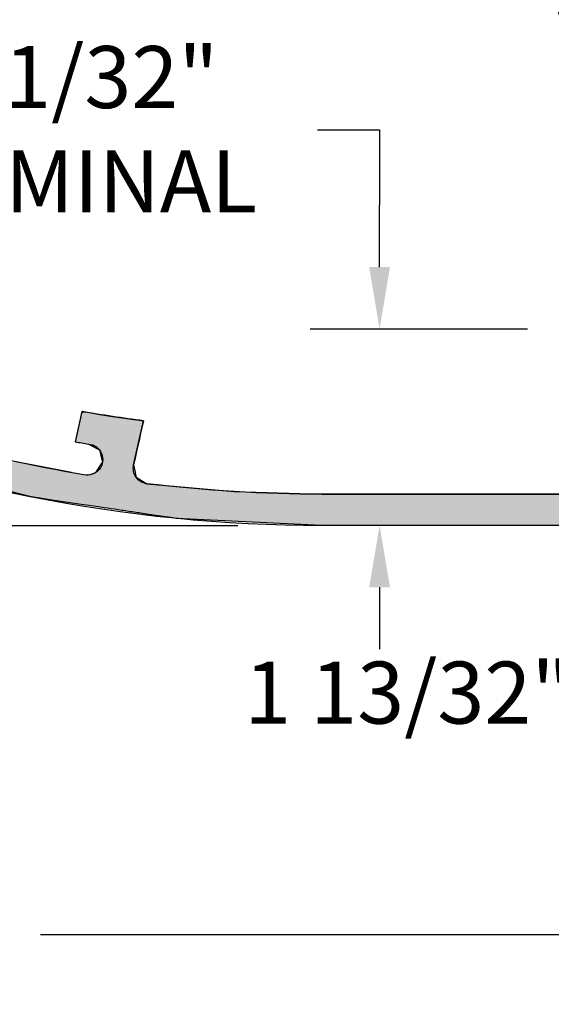
# Model space of a CAD drawing. Extents: x 420.4 to 437.2, y 287.5 to 297.6.
# Drawn here: x 429.2 to 431.4, y 287.5 to 291.5 of the extents above; entities that cross this region are included whole.
import ezdxf

# ---------------------------------------------------------------- set-up
doc = ezdxf.new("R2010")
doc.units = 0
doc.header["$PDMODE"] = 3
doc.layers.get('0').update_dxf_attribs({"linetype": 'CONTINUOUS'})
doc.layers.get('DEFPOINTS').update_dxf_attribs({"color": 252, "linetype": 'CONTINUOUS'})
doc.layers.add('DIM', color=1, linetype='CONTINUOUS')
doc.layers.add('HATCH', color=2, linetype='CONTINUOUS')
doc.styles.add('STD', font='txt')
doc.dimstyles.get("Standard").update_dxf_attribs({"dimtxt": 0.18, "dimasz": 0.18, "dimexe": 0.18, "dimexo": 0.0625, "dimgap": 0.09, "dimtad": 0, "dimtih": 1, "dimtoh": 1, "dimzin": 0, "dimcen": 0.09, "dimazin": 3, "dimtfac": 1, "dimtofl": 0, "dimtmove": 0, "dimatfit": 3})

# ---------------------------------------------------------------- blocks, each defined once
blk = doc.blocks.new('GEG-297')
for points in [[(0.8075, 0), (-0.8075, 0, -0.030103), (-1.513, 0.0425, -0.443154), (-1.5665, 0.1181), (-1.527, 0.2962, -0.011138), (-1.7748, 0.3338), (-1.8018, 0.2116, 0.002364), (-1.7483, 0.2025, -1.066334), (-1.7671, 0.0789, -0.027053), (-2.3873, 0.2164, -1.066334)], [(-6.8075, 5.875, 0.414214), (-0.8075, -0.125), (0.8175, -0.125)]]:
    blk.add_lwpolyline(points, format="xyb")
blk = doc.blocks.new('GEG-295')
blk.add_lwpolyline([(1.5935, -3.521), (6.469, -3.521, -0.414214), (6.719, -3.771), (6.719, -4.199), (6.729, -4.209), (6.719, -4.219), (6.719, -4.959), (6.844, -4.959), (6.844, -2.718), (6.834, -2.708), (6.844, -2.698), (6.844, -1.958), (6.719, -1.958), (6.719, -2.448), (6.729, -2.458), (6.719, -2.468), (6.719, -3.396), (1.7185, -3.396)], format="xyb")
blk = doc.blocks.new('*U153')
at = {"layer": 'HATCH', "linetype": 'CONTINUOUS'}
for p, q in [((429.4745, 289.8892), (429.4707, 289.8718)), ((429.4764, 289.8976), (429.4745, 289.8892)), ((429.478, 289.9048), (429.4764, 289.8976)), ((429.4785, 289.9074), (429.478, 289.9048)), ((429.4789, 289.909), (429.4785, 289.9074)), ((429.479, 289.9094), (429.4789, 289.909)), ((429.4814, 289.909), (429.479, 289.9094)), ((429.4814, 289.909), (429.4917, 289.9074)), ((429.4917, 289.9074), (429.5076, 289.9048)), ((429.5076, 289.9048), (429.5512, 289.8976)), ((429.5512, 289.8976), (429.6027, 289.8892)), ((429.6027, 289.8892), (429.7267, 289.8718)), ((429.4695, 289.8664), (429.4595, 289.8213)), ((429.4704, 289.8707), (429.4695, 289.8664)), ((429.4706, 289.8716), (429.4704, 289.8707)), ((429.4707, 289.8718), (429.4706, 289.8716)), ((429.7255, 289.8664), (429.7155, 289.8213)), ((429.7265, 289.8707), (429.7255, 289.8664)), ((429.7267, 289.8716), (429.7265, 289.8707)), ((429.7267, 289.8718), (429.7267, 289.8716)), ((429.4595, 289.8213), (429.453, 289.792)), ((429.7155, 289.8213), (429.709, 289.792)), ((429.453, 289.792), (429.4519, 289.7873)), ((429.4519, 289.7873), (429.4787, 289.7826)), ((429.4787, 289.7826), (429.5055, 289.7781)), ((429.5055, 289.7781), (429.5493, 289.7544)), ((429.706, 289.7781), (429.7007, 289.7544)), ((429.707, 289.7826), (429.706, 289.7781)), ((429.708, 289.7873), (429.707, 289.7826)), ((429.709, 289.792), (429.708, 289.7873)), ((429.5493, 289.7544), (429.5597, 289.7149)), ((429.7007, 289.7544), (429.6919, 289.7149)), ((429.2193, 289.7063), (429.2841, 289.6937)), ((429.2841, 289.6937), (429.4373, 289.6641)), ((429.5541, 289.6937), (429.5355, 289.6641)), ((429.562, 289.7063), (429.5541, 289.6937)), ((429.5597, 289.7149), (429.5612, 289.709)), ((429.5612, 289.709), (429.562, 289.7063)), ((429.69, 289.7063), (429.6872, 289.6937)), ((429.6872, 289.6937), (429.6932, 289.6641)), ((429.6906, 289.709), (429.69, 289.7063)), ((429.6919, 289.7149), (429.6906, 289.709)), ((429.6932, 289.6641), (429.6951, 289.6545)), ((429.6951, 289.6545), (429.6973, 289.6441)), ((429.6973, 289.6441), (429.7408, 289.6181)), ((429.7408, 289.6181), (430.0929, 289.5863)), ((429.1945, 289.5863), (429.2369, 289.5756)), ((429.2369, 289.5756), (429.2637, 289.5689)), ((430.0929, 289.5863), (430.4463, 289.5756)), ((430.4463, 289.5756), (431.5403, 289.5756)), ((429.2637, 289.5689), (429.2757, 289.5659)), ((429.2757, 289.5659), (429.3668, 289.5524)), ((429.3668, 289.5524), (429.4846, 289.5349)), ((429.4846, 289.5349), (429.4975, 289.533)), ((429.4975, 289.533), (429.5259, 289.5288)), ((429.5259, 289.5288), (429.5456, 289.5259)), ((429.5456, 289.5259), (429.546, 289.5258)), ((429.546, 289.5258), (429.5464, 289.5258)), ((429.5464, 289.5258), (429.5542, 289.5246)), ((429.5542, 289.5246), (429.5613, 289.5236)), ((429.5613, 289.5236), (429.5684, 289.5225)), ((429.5684, 289.5225), (429.5826, 289.5204)), ((429.5826, 289.5204), (429.5897, 289.5193)), ((429.5897, 289.5193), (429.5967, 289.5183)), ((429.5967, 289.5183), (429.6109, 289.5162)), ((429.6109, 289.5162), (429.618, 289.5151)), ((429.618, 289.5151), (429.6251, 289.5141)), ((429.6251, 289.5141), (429.6393, 289.512)), ((429.6393, 289.512), (429.6464, 289.5109)), ((429.6464, 289.5109), (429.6534, 289.5099)), ((429.6534, 289.5099), (429.6676, 289.5078)), ((429.6676, 289.5078), (429.6747, 289.5067)), ((429.6747, 289.5067), (429.6818, 289.5057)), ((429.6818, 289.5057), (429.696, 289.5036)), ((429.696, 289.5036), (429.7031, 289.5025)), ((429.7031, 289.5025), (429.7101, 289.5015)), ((429.7101, 289.5015), (429.7243, 289.4994)), ((429.7243, 289.4994), (429.7314, 289.4983)), ((429.7314, 289.4983), (429.7385, 289.4973)), ((429.7385, 289.4973), (429.7598, 289.4941)), ((429.7598, 289.4941), (429.7668, 289.4931)), ((429.7668, 289.4931), (429.7881, 289.4899)), ((429.7881, 289.4899), (429.7952, 289.4889)), ((429.7952, 289.4889), (429.8372, 289.4826)), ((429.8372, 289.4826), (429.8582, 289.4795)), ((429.8582, 289.4795), (430.4463, 289.4506)), ((430.4463, 289.4506), (432.0713, 289.4506))]:
    blk.add_line(p, q, dxfattribs=at)
for points in [[(429.4745, 289.8892), (429.4707, 289.8718), (429.7267, 289.8718)], [(429.4764, 289.8976), (429.4745, 289.8892), (429.6027, 289.8892)], [(429.478, 289.9048), (429.4764, 289.8976), (429.5512, 289.8976)], [(429.4785, 289.9074), (429.478, 289.9048), (429.5076, 289.9048)], [(429.4789, 289.909), (429.4785, 289.9074), (429.4917, 289.9074)], [(429.479, 289.9094), (429.4789, 289.909), (429.4814, 289.909)], [(429.4695, 289.8664), (429.4595, 289.8213), (429.7155, 289.8213)], [(429.4704, 289.8707), (429.4695, 289.8664), (429.7255, 289.8664)], [(429.4706, 289.8716), (429.4704, 289.8707), (429.7265, 289.8707)], [(429.4707, 289.8718), (429.4706, 289.8716), (429.7267, 289.8716)], [(429.4595, 289.8213), (429.453, 289.792), (429.709, 289.792)], [(429.453, 289.792), (429.4519, 289.7873), (429.708, 289.7873)], [(429.4519, 289.7873), (429.4787, 289.7826), (429.707, 289.7826)], [(429.4787, 289.7826), (429.5055, 289.7781), (429.706, 289.7781)], [(429.5055, 289.7781), (429.5493, 289.7544), (429.7007, 289.7544)], [(429.5493, 289.7544), (429.5597, 289.7149), (429.6919, 289.7149)], [(428.7154, 289.7063), (428.7655, 289.6937), (429.2841, 289.6937)], [(428.7655, 289.6937), (428.8838, 289.6641), (429.4373, 289.6641)], [(429.5541, 289.6937), (429.5355, 289.6641), (429.6932, 289.6641)], [(429.562, 289.7063), (429.5541, 289.6937), (429.6872, 289.6937)], [(429.5597, 289.7149), (429.5612, 289.709), (429.6906, 289.709)], [(429.5612, 289.709), (429.562, 289.7063), (429.69, 289.7063)], [(428.8838, 289.6641), (428.922, 289.6545), (429.4866, 289.6545)], [(428.922, 289.6545), (428.9637, 289.6441), (429.6973, 289.6441)], [(429.5355, 289.6641), (429.4866, 289.6545), (429.6951, 289.6545)], [(428.9637, 289.6441), (429.0672, 289.6181), (429.7408, 289.6181)], [(429.0672, 289.6181), (429.1945, 289.5863), (430.0929, 289.5863)], [(429.1945, 289.5863), (429.2369, 289.5756), (430.4463, 289.5756)], [(429.2369, 289.5756), (429.2637, 289.5689), (432.9383, 289.5689)], [(430.4463, 289.5756), (430.4463, 289.5756), (431.5403, 289.5756)], [(429.2637, 289.5689), (429.2757, 289.5659), (432.9397, 289.5659)], [(429.2757, 289.5659), (429.3668, 289.5524), (432.9462, 289.5524)], [(429.3668, 289.5524), (429.4846, 289.5349), (432.9407, 289.5349)], [(429.4846, 289.5349), (429.4975, 289.533), (432.9373, 289.533)], [(429.4975, 289.533), (429.5259, 289.5288), (432.8675, 289.5288)], [(429.5259, 289.5288), (429.5456, 289.5259), (432.7886, 289.5259)], [(429.5456, 289.5259), (429.546, 289.5258), (432.7886, 289.5258)], [(429.546, 289.5258), (429.5464, 289.5258), (432.7885, 289.5258)], [(429.5464, 289.5258), (429.5542, 289.5246), (432.7875, 289.5246)], [(429.5542, 289.5246), (429.5613, 289.5236), (432.7103, 289.5236)], [(429.5613, 289.5236), (429.5684, 289.5225), (432.7094, 289.5225)], [(429.5684, 289.5225), (429.5826, 289.5204), (432.7075, 289.5204)], [(429.5826, 289.5204), (429.5897, 289.5193), (432.6303, 289.5193)], [(429.5897, 289.5193), (429.5967, 289.5183), (432.6294, 289.5183)], [(429.5967, 289.5183), (429.6109, 289.5162), (432.6275, 289.5162)], [(429.6109, 289.5162), (429.618, 289.5151), (432.5503, 289.5151)], [(429.618, 289.5151), (429.6251, 289.5141), (432.5494, 289.5141)], [(429.6251, 289.5141), (429.6393, 289.512), (432.5475, 289.512)], [(429.6393, 289.512), (429.6464, 289.5109), (432.4703, 289.5109)], [(429.6464, 289.5109), (429.6534, 289.5099), (432.4694, 289.5099)], [(429.6534, 289.5099), (429.6676, 289.5078), (432.4675, 289.5078)], [(429.6676, 289.5078), (429.6747, 289.5067), (432.3903, 289.5067)], [(429.6747, 289.5067), (429.6818, 289.5057), (432.3894, 289.5057)], [(429.6818, 289.5057), (429.696, 289.5036), (432.3875, 289.5036)], [(429.696, 289.5036), (429.7031, 289.5025), (432.3103, 289.5025)], [(429.7031, 289.5025), (429.7101, 289.5015), (432.3094, 289.5015)], [(429.7101, 289.5015), (429.7243, 289.4994), (432.3075, 289.4994)], [(429.7243, 289.4994), (429.7314, 289.4983), (432.2303, 289.4983)], [(429.7314, 289.4983), (429.7385, 289.4973), (432.2294, 289.4973)], [(429.7385, 289.4973), (429.7598, 289.4941), (432.2265, 289.4941)], [(429.7598, 289.4941), (429.7668, 289.4931), (432.2256, 289.4931)], [(429.7668, 289.4931), (429.7881, 289.4899), (432.2227, 289.4899)], [(429.7881, 289.4899), (429.7952, 289.4889), (432.2218, 289.4889)], [(429.7952, 289.4889), (429.8372, 289.4826), (432.1033, 289.4826)], [(429.8372, 289.4826), (429.8582, 289.4795), (432.1002, 289.4795)], [(429.8582, 289.4795), (430.4463, 289.4506), (432.0713, 289.4506)], [(430.4463, 289.4506), (430.4463, 289.4506), (432.0713, 289.4506)]]:
    blk.add_solid(points, dxfattribs=at)
at = {"layer": 'HATCH', "linetype": 'CONTINUOUS', "extrusion": (0, 0, -1)}
for points in [[(-429.4745, 289.8892), (-429.6027, 289.8892), (-429.7267, 289.8718)], [(-429.4764, 289.8976), (-429.5512, 289.8976), (-429.6027, 289.8892)], [(-429.478, 289.9048), (-429.5076, 289.9048), (-429.5512, 289.8976)], [(-429.4785, 289.9074), (-429.4917, 289.9074), (-429.5076, 289.9048)], [(-429.4789, 289.909), (-429.4814, 289.909), (-429.4917, 289.9074)], [(-429.4695, 289.8664), (-429.7255, 289.8664), (-429.7155, 289.8213)], [(-429.4704, 289.8707), (-429.7265, 289.8707), (-429.7255, 289.8664)], [(-429.4706, 289.8716), (-429.7267, 289.8716), (-429.7265, 289.8707)], [(-429.4707, 289.8718), (-429.7267, 289.8718), (-429.7267, 289.8716)], [(-429.4595, 289.8213), (-429.7155, 289.8213), (-429.709, 289.792)], [(-429.4519, 289.7873), (-429.708, 289.7873), (-429.707, 289.7826)], [(-429.453, 289.792), (-429.709, 289.792), (-429.708, 289.7873)], [(-429.4787, 289.7826), (-429.707, 289.7826), (-429.706, 289.7781)], [(-429.5055, 289.7781), (-429.706, 289.7781), (-429.7007, 289.7544)], [(-429.5493, 289.7544), (-429.7007, 289.7544), (-429.6919, 289.7149)], [(-428.7154, 289.7063), (-429.2193, 289.7063), (-429.2841, 289.6937)], [(-428.7655, 289.6937), (-429.2841, 289.6937), (-429.4373, 289.6641)], [(-429.5541, 289.6937), (-429.6872, 289.6937), (-429.6932, 289.6641)], [(-429.5597, 289.7149), (-429.6919, 289.7149), (-429.6906, 289.709)], [(-429.5612, 289.709), (-429.6906, 289.709), (-429.69, 289.7063)], [(-429.562, 289.7063), (-429.69, 289.7063), (-429.6872, 289.6937)], [(-428.8838, 289.6641), (-429.4373, 289.6641), (-429.4866, 289.6545)], [(-428.922, 289.6545), (-429.6951, 289.6545), (-429.6973, 289.6441)], [(-429.5355, 289.6641), (-429.6932, 289.6641), (-429.6951, 289.6545)], [(-428.9637, 289.6441), (-429.6973, 289.6441), (-429.7408, 289.6181)], [(-429.0672, 289.6181), (-429.7408, 289.6181), (-430.0929, 289.5863)], [(-429.1945, 289.5863), (-430.0929, 289.5863), (-430.4463, 289.5756)], [(-429.2369, 289.5756), (-432.9213, 289.5756), (-432.9383, 289.5689)], [(-429.2637, 289.5689), (-432.9383, 289.5689), (-432.9397, 289.5659)], [(-429.2757, 289.5659), (-432.9397, 289.5659), (-432.9462, 289.5524)], [(-429.3668, 289.5524), (-432.9462, 289.5524), (-432.9407, 289.5349)], [(-429.4846, 289.5349), (-432.9407, 289.5349), (-432.9373, 289.533)], [(-429.4975, 289.533), (-432.8713, 289.533), (-432.8675, 289.5288)], [(-429.5259, 289.5288), (-432.7913, 289.5288), (-432.7886, 289.5259)], [(-429.5456, 289.5259), (-432.7886, 289.5259), (-432.7886, 289.5258)], [(-429.546, 289.5258), (-432.7886, 289.5258), (-432.7885, 289.5258)], [(-429.5464, 289.5258), (-432.7885, 289.5258), (-432.7875, 289.5246)], [(-429.5542, 289.5246), (-432.7113, 289.5246), (-432.7103, 289.5236)], [(-429.5613, 289.5236), (-432.7103, 289.5236), (-432.7094, 289.5225)], [(-429.5684, 289.5225), (-432.7094, 289.5225), (-432.7075, 289.5204)], [(-429.5826, 289.5204), (-432.6313, 289.5204), (-432.6303, 289.5193)], [(-429.5897, 289.5193), (-432.6303, 289.5193), (-432.6294, 289.5183)], [(-429.5967, 289.5183), (-432.6294, 289.5183), (-432.6275, 289.5162)], [(-429.6109, 289.5162), (-432.5513, 289.5162), (-432.5503, 289.5151)], [(-429.618, 289.5151), (-432.5503, 289.5151), (-432.5494, 289.5141)], [(-429.6251, 289.5141), (-432.5494, 289.5141), (-432.5475, 289.512)], [(-429.6393, 289.512), (-432.4713, 289.512), (-432.4703, 289.5109)], [(-429.6464, 289.5109), (-432.4703, 289.5109), (-432.4694, 289.5099)], [(-429.6534, 289.5099), (-432.4694, 289.5099), (-432.4675, 289.5078)], [(-429.6676, 289.5078), (-432.3913, 289.5078), (-432.3903, 289.5067)], [(-429.6747, 289.5067), (-432.3903, 289.5067), (-432.3894, 289.5057)], [(-429.6818, 289.5057), (-432.3894, 289.5057), (-432.3875, 289.5036)], [(-429.696, 289.5036), (-432.3113, 289.5036), (-432.3103, 289.5025)], [(-429.7031, 289.5025), (-432.3103, 289.5025), (-432.3094, 289.5015)], [(-429.7101, 289.5015), (-432.3094, 289.5015), (-432.3075, 289.4994)], [(-429.7243, 289.4994), (-432.2313, 289.4994), (-432.2303, 289.4983)], [(-429.7314, 289.4983), (-432.2303, 289.4983), (-432.2294, 289.4973)], [(-429.7385, 289.4973), (-432.2294, 289.4973), (-432.2265, 289.4941)], [(-429.7598, 289.4941), (-432.2265, 289.4941), (-432.2256, 289.4931)], [(-429.7668, 289.4931), (-432.2256, 289.4931), (-432.2227, 289.4899)], [(-429.7881, 289.4899), (-432.2227, 289.4899), (-432.2218, 289.4889)], [(-429.7952, 289.4889), (-432.2218, 289.4889), (-432.1033, 289.4826)], [(-429.8372, 289.4826), (-432.1033, 289.4826), (-432.1002, 289.4795)], [(-429.8582, 289.4795), (-432.1002, 289.4795), (-432.0713, 289.4506)]]:
    blk.add_solid(points, dxfattribs=at)
blk = doc.blocks.new('*U5')
at = {"layer": 'DIM', "style": 'STD'}
blk.add_text('8 1/2"', height=0.25, dxfattribs=at).set_placement((428.247, 287.6759))
blk = doc.blocks.new('*D4')
at = {"layer": 'DEFPOINTS', "color": 0}
for p in [(424.4463, 295.4506), (432.9463, 289.5506), (432.9463, 287.7988)]:
    blk.add_point(p, dxfattribs=at)
at = {"layer": 'DIM', "color": 3}
for p, q in [((424.4463, 295.3106), (424.4463, 287.5188)), ((432.9463, 289.4106), (432.9463, 287.5188))]:
    blk.add_line(p, q, dxfattribs=at)
at = {"layer": 'DIM', "color": 2}
for p, q in [((424.6963, 287.7988), (428.0811, 287.7988)), ((432.6963, 287.7988), (429.3114, 287.7988))]:
    blk.add_line(p, q, dxfattribs=at)
for points in [[(424.6963, 287.8404), (424.6963, 287.7571), (424.4463, 287.7988)], [(432.6963, 287.8404), (432.6963, 287.7571), (432.9463, 287.7988)]]:
    blk.add_solid(points, dxfattribs=at)
blk.add_blockref('*U5', (0, 0))
blk = doc.blocks.new('*U7')
at = {"layer": 'DIM', "style": 'STD'}
blk.add_text('1 13/32"', height=0.25, dxfattribs=at).set_placement((430.1335, 288.6506))
blk = doc.blocks.new('*D6')
at = {"layer": 'DEFPOINTS', "color": 0}
for p in [(431.5403, 289.5756), (432.9463, 289.5506), (432.9463, 288.7743)]:
    blk.add_point(p, dxfattribs=at)
at = {"layer": 'DIM', "color": 3}
for p, q in [((431.5403, 289.4356), (431.5403, 288.4943)), ((432.9463, 289.4106), (432.9463, 288.4943))]:
    blk.add_line(p, q, dxfattribs=at)
at = {"layer": 'DIM', "color": 2}
blk.add_line((431.7903, 288.7743), (432.6963, 288.7743), dxfattribs=at)
for points in [[(431.7903, 288.816), (431.7903, 288.7326), (431.5403, 288.7743)], [(432.6963, 288.816), (432.6963, 288.7326), (432.9463, 288.7743)]]:
    blk.add_solid(points, dxfattribs=at)
blk.add_blockref('*U7', (0, 0))
blk = doc.blocks.new('*U9')
at = {"layer": 'DIM', "style": 'STD'}
for s, p in [('21/32"', (428.9765, 291.133)), ('NOMINAL', (428.6697, 290.712))]:
    blk.add_text(s, height=0.25, dxfattribs=at).set_placement(p)
blk = doc.blocks.new('*D8')
at = {"layer": 'DEFPOINTS', "color": 0}
for p in [(431.4153, 290.2416), (430.6785, 289.4506), (432.0713, 289.4506)]:
    blk.add_point(p, dxfattribs=at)
at = {"layer": 'DIM', "color": 2}
for p, q in [((430.4285, 291.0453), (430.6785, 291.0453)), ((430.6785, 291.0453), (430.6785, 290.7416)), ((430.6785, 290.4916), (430.6785, 290.7416)), ((430.6785, 289.2006), (430.6785, 288.9506))]:
    blk.add_line(p, q, dxfattribs=at)
at = {"layer": 'DIM', "color": 3}
blk.add_line((431.2753, 290.2416), (430.3985, 290.2416), dxfattribs=at)
at = {"layer": 'DIM', "color": 2}
for points in [[(430.6368, 290.4916), (430.7201, 290.4916), (430.6785, 290.2416)], [(430.6368, 289.2006), (430.7201, 289.2006), (430.6785, 289.4506)]]:
    blk.add_solid(points, dxfattribs=at)
blk.add_blockref('*U9', (0, 0))
blk = doc.blocks.new('*U11')
at = {"layer": 'DIM', "style": 'STD'}
blk.add_text('6"', height=0.25, dxfattribs=at).set_placement((423.0612, 292.3266))
blk = doc.blocks.new('*D10')
at = {"layer": 'DEFPOINTS', "color": 0}
for p in [(423.2187, 295.4506), (424.4463, 295.4506), (430.2472, 289.4483)]:
    blk.add_point(p, dxfattribs=at)
at = {"layer": 'DIM', "color": 3}
for p, q in [((424.3063, 295.4506), (422.9387, 295.4506)), ((430.1072, 289.4483), (422.9387, 289.4483))]:
    blk.add_line(p, q, dxfattribs=at)
at = {"layer": 'DIM', "color": 2}
for p, q in [((423.2187, 295.2006), (423.2187, 292.7571)), ((423.2187, 289.6983), (423.2187, 292.1418))]:
    blk.add_line(p, q, dxfattribs=at)
for points in [[(423.177, 295.2006), (423.2603, 295.2006), (423.2187, 295.4506)], [(423.177, 289.6983), (423.2603, 289.6983), (423.2187, 289.4483)]]:
    blk.add_solid(points, dxfattribs=at)
blk.add_blockref('*U11', (0, 0))
blk = doc.blocks.new('*U13')
at = {"layer": 'DIM', "style": 'STD'}
blk.add_text('R6"', height=0.25, dxfattribs=at).set_placement((426.1922, 289.7102))
blk = doc.blocks.new('*D12')
at = {"layer": 'DEFPOINTS', "color": 0}
for p in [(430.4463, 295.4506), (427.4278, 290.2652)]:
    blk.add_point(p, dxfattribs=at)
at = {"layer": 'DIM', "color": 2}
for p, q in [((427.1762, 289.8331), (427.302, 290.0491)), ((426.9262, 289.8331), (427.1762, 289.8331))]:
    blk.add_line(p, q, dxfattribs=at)
blk.add_solid([(427.266, 290.0701), (427.338, 290.0282), (427.4278, 290.2652)], dxfattribs=at)
blk.add_blockref('*U13', (0, 0))

msp = doc.modelspace()

# ---------------------------------------------------------------- block references
at = {"layer": 'HATCH', "linetype": 'CONTINUOUS'}
for name, p in [('GEG-297', (431.2538, 289.5756)), ('*U153', (0, 0)), ('GEG-295', (424.6963, 295.2006))]:
    msp.add_blockref(name, p, dxfattribs=at)

# ---------------------------------------------------------------- dimensions: what is measured, and where the dimension line sits
at = {"layer": 'DIM'}
dim = msp.add_linear_dim(base=(423.2187, 295.4506), p1=(430.2472, 289.4483), p2=(424.4463, 295.4506), angle=90, dimstyle='Standard', dxfattribs=at)
dim.commit()
dim.dimension.update_dxf_attribs({"geometry": '*D10', "text_midpoint": (423.2187, 292.4495)})
dim = msp.add_linear_dim(base=(432.9463, 287.7988), p1=(424.4463, 295.4506), p2=(432.9463, 289.5506), dimstyle='Standard', dxfattribs=at)
dim.commit()
dim.dimension.update_dxf_attribs({"geometry": '*D4', "text_midpoint": (428.6963, 287.7988)})
dim = msp.add_radius_dim(center=(430.4463, 295.4506), mpoint=(427.4278, 290.2652), dimstyle='Standard', dxfattribs=at)
dim.commit()
dim.dimension.update_dxf_attribs({"geometry": '*D12', "text_midpoint": (426.4829, 289.8331)})
dim = msp.add_linear_dim(base=(430.6785, 289.4506), p1=(431.4153, 290.2416), p2=(432.0713, 289.4506), angle=90, text='21/32"\\PNOMINAL', dimstyle='Standard', override={"dimse1": 0, "dimse2": 1}, dxfattribs=at)
dim.commit()
dim.dimension.update_dxf_attribs({"geometry": '*D8', "text_midpoint": (430.3705, 291.0453), "dimtype": 128})
dim = msp.add_linear_dim(base=(432.9463, 288.7743), p1=(431.5403, 289.5756), p2=(432.9463, 289.5506), dimstyle='Standard', dxfattribs=at)
dim.commit()
dim.dimension.update_dxf_attribs({"geometry": '*D6', "text_midpoint": (430.789, 288.7734), "dimtype": 128})

doc.saveas('drawing.dxf')
